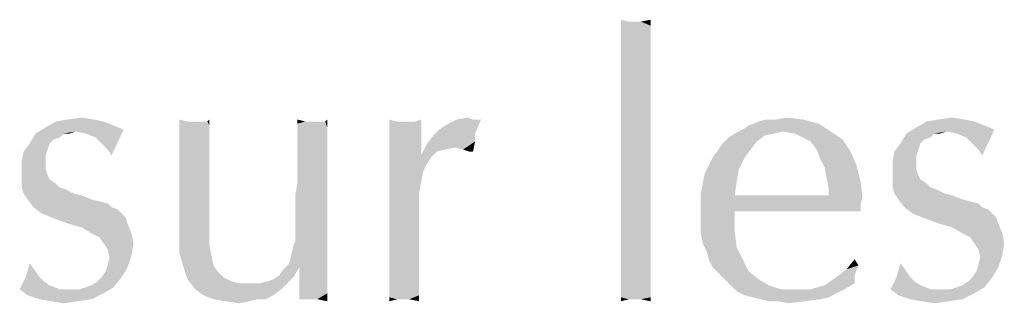
# Model space of a CAD drawing. Units: millimetres. Extents: x 0 to 594, y 0 to 420.
# Drawn here: x 543 to 554, y 86 to 89 of the extents above; entities that cross this region are included whole.
import ezdxf

# ---------------------------------------------------------------- set-up
doc = ezdxf.new("R2010")
doc.units = ezdxf.units.MM
doc.header["$LTSCALE"] = 32.67
doc.layers.get('0').update_dxf_attribs({"linetype": 'CONTINUOUS'})

# ---------------------------------------------------------------- blocks, each defined once
blk = doc.blocks.new('KOPFZEILE_BL1', base_point=(490.133, 89.876))
at = {"color": 5, "linetype": 'Continuous'}
for points in [[(550.178, 89.446), (550.087, 89.287), (550.087, 89.468)], [(550.314, 89.446), (550.427, 89.468), (550.427, 89.4)], [(550.314, 89.446), (550.427, 89.4), (550.087, 89.287)], [(550.246, 89.446), (550.314, 89.446), (550.087, 89.287)], [(550.178, 89.446), (550.246, 89.446), (550.087, 89.287)], [(550.427, 89.4), (550.427, 89.31), (550.087, 89.287)], [(550.087, 89.287), (550.427, 89.31), (550.427, 89.197)], [(550.427, 89.197), (550.087, 89.106), (550.087, 89.287)], [(550.087, 89.106), (550.427, 89.197), (550.427, 89.061)], [(550.427, 89.061), (550.087, 88.879), (550.087, 89.106)], [(550.427, 89.061), (550.427, 88.925), (550.087, 88.879)], [(550.087, 88.879), (550.427, 88.925), (550.427, 88.743)], [(550.427, 88.743), (550.087, 88.63), (550.087, 88.879)], [(550.087, 88.63), (550.427, 88.743), (550.427, 88.54)], [(550.427, 88.54), (550.087, 88.041), (550.087, 88.63)], [(550.427, 88.54), (550.427, 88.336), (550.087, 88.041)], [(543.811, 88.336), (543.97, 88.358), (544.106, 88.336)], [(548.229, 88.336), (548.343, 88.358), (548.411, 88.336)], [(551.854, 88.336), (551.968, 88.358), (552.149, 88.336)], [(553.69, 88.336), (553.848, 88.358), (553.984, 88.336)], [(543.902, 88.2), (543.449, 88.177), (543.562, 88.245)], [(544.219, 88.313), (544.333, 88.268), (543.562, 88.245)], [(544.219, 88.313), (543.562, 88.245), (543.676, 88.313)], [(543.562, 88.245), (544.333, 88.268), (544.446, 88.222)], [(543.562, 88.245), (544.446, 88.222), (543.902, 88.2)], [(544.106, 88.336), (543.676, 88.313), (543.811, 88.336)], [(543.676, 88.313), (544.106, 88.336), (544.219, 88.313)], [(545.171, 88.313), (545.08, 88.177), (545.08, 88.336)], [(545.397, 88.313), (545.42, 88.268), (545.08, 88.177)], [(545.352, 88.313), (545.397, 88.313), (545.08, 88.177)], [(545.284, 88.313), (545.352, 88.313), (545.08, 88.177)], [(545.239, 88.313), (545.284, 88.313), (545.08, 88.177)], [(545.171, 88.313), (545.239, 88.313), (545.08, 88.177)], [(545.08, 88.177), (545.42, 88.268), (545.42, 88.177)], [(545.397, 88.313), (545.42, 88.336), (545.42, 88.268)], [(546.508, 88.313), (546.417, 88.29), (546.417, 88.336)], [(546.689, 88.313), (546.734, 88.313), (546.417, 88.29)], [(546.576, 88.313), (546.689, 88.313), (546.417, 88.29)], [(546.508, 88.313), (546.576, 88.313), (546.417, 88.29)], [(546.417, 88.245), (546.417, 88.29), (546.734, 88.313)], [(546.757, 88.245), (546.417, 88.245), (546.734, 88.313)], [(546.757, 88.245), (546.417, 88.177), (546.417, 88.245)], [(546.417, 88.177), (546.757, 88.245), (546.757, 88.132)], [(546.734, 88.313), (546.757, 88.336), (546.757, 88.245)], [(547.55, 88.313), (547.459, 88.064), (547.459, 88.336)], [(547.754, 88.313), (547.822, 88.132), (547.459, 88.064)], [(547.686, 88.313), (547.754, 88.313), (547.459, 88.064)], [(547.663, 88.313), (547.686, 88.313), (547.459, 88.064)], [(547.64, 88.313), (547.663, 88.313), (547.459, 88.064)], [(547.55, 88.313), (547.64, 88.313), (547.459, 88.064)], [(547.754, 88.313), (547.822, 88.336), (547.822, 88.132)], [(548.026, 88.222), (548.094, 88.268), (548.501, 88.336)], [(548.026, 88.222), (548.501, 88.336), (548.433, 88.177)], [(548.411, 88.336), (548.501, 88.336), (548.094, 88.268)], [(548.411, 88.336), (548.094, 88.268), (548.229, 88.336)], [(550.087, 88.041), (550.427, 88.336), (550.427, 87.905)], [(551.469, 88.222), (551.537, 88.268), (552.33, 88.29)], [(551.922, 88.2), (551.469, 88.222), (552.33, 88.29)], [(552.33, 88.29), (551.537, 88.268), (551.651, 88.313)], [(551.854, 88.336), (552.149, 88.336), (551.651, 88.313)], [(551.854, 88.336), (551.651, 88.313), (551.741, 88.336)], [(551.651, 88.313), (552.149, 88.336), (552.33, 88.29)], [(551.922, 88.2), (552.33, 88.29), (552.466, 88.2)], [(553.78, 88.2), (553.327, 88.177), (553.44, 88.245)], [(554.097, 88.313), (554.211, 88.268), (553.44, 88.245)], [(554.097, 88.313), (553.44, 88.245), (553.554, 88.313)], [(553.44, 88.245), (554.211, 88.268), (554.324, 88.222)], [(553.44, 88.245), (554.324, 88.222), (553.78, 88.2)], [(553.984, 88.336), (553.554, 88.313), (553.69, 88.336)], [(553.554, 88.313), (553.984, 88.336), (554.097, 88.313)], [(543.766, 88.177), (543.721, 88.132), (543.381, 88.064)], [(543.766, 88.177), (543.381, 88.064), (543.449, 88.177)], [(543.721, 88.132), (543.653, 88.109), (543.381, 88.064)], [(543.766, 88.177), (543.449, 88.177), (543.902, 88.2)], [(543.766, 88.177), (543.902, 88.2), (543.834, 88.177)], [(544.015, 88.177), (543.902, 88.2), (544.446, 88.222)], [(544.129, 88.132), (544.015, 88.177), (544.446, 88.222)], [(544.174, 88.086), (544.129, 88.132), (544.446, 88.222)], [(544.219, 88.041), (544.174, 88.086), (544.446, 88.222)], [(544.265, 87.996), (544.219, 88.041), (544.446, 88.222)], [(544.265, 87.996), (544.446, 88.222), (544.31, 87.928)], [(545.42, 88.177), (545.42, 88.086), (545.08, 88.018)], [(545.42, 88.177), (545.08, 88.018), (545.08, 88.177)], [(546.757, 88.132), (546.417, 88.086), (546.417, 88.177)], [(546.417, 87.996), (546.417, 88.086), (546.757, 88.132)], [(546.417, 87.996), (546.757, 88.132), (546.757, 87.996)], [(547.459, 88.064), (547.822, 88.132), (547.822, 87.928)], [(548.433, 88.086), (547.89, 88.064), (547.958, 88.154)], [(548.433, 88.177), (547.958, 88.154), (548.026, 88.222)], [(547.958, 88.154), (548.433, 88.177), (548.433, 88.086)], [(551.628, 88.086), (551.243, 88.064), (551.311, 88.132)], [(551.832, 88.177), (551.719, 88.154), (551.311, 88.132)], [(551.832, 88.177), (551.311, 88.132), (551.379, 88.177)], [(551.311, 88.132), (551.719, 88.154), (551.628, 88.086)], [(551.922, 88.2), (551.379, 88.177), (551.469, 88.222)], [(551.379, 88.177), (551.922, 88.2), (551.832, 88.177)], [(552.466, 88.2), (552.058, 88.177), (551.922, 88.2)], [(552.149, 88.132), (552.058, 88.177), (552.466, 88.2)], [(552.149, 88.132), (552.466, 88.2), (552.602, 88.109)], [(552.602, 88.109), (552.24, 88.086), (552.149, 88.132)], [(553.644, 88.177), (553.599, 88.132), (553.259, 88.064)], [(553.644, 88.177), (553.259, 88.064), (553.327, 88.177)], [(553.599, 88.132), (553.531, 88.109), (553.259, 88.064)], [(553.644, 88.177), (553.327, 88.177), (553.78, 88.2)], [(553.644, 88.177), (553.78, 88.2), (553.712, 88.177)], [(553.894, 88.177), (553.78, 88.2), (554.324, 88.222)], [(554.007, 88.132), (553.894, 88.177), (554.324, 88.222)], [(554.052, 88.086), (554.007, 88.132), (554.324, 88.222)], [(554.097, 88.041), (554.052, 88.086), (554.324, 88.222)], [(554.143, 87.996), (554.097, 88.041), (554.324, 88.222)], [(554.143, 87.996), (554.324, 88.222), (554.188, 87.928)], [(543.608, 88.064), (543.585, 87.996), (543.313, 87.973)], [(543.608, 88.064), (543.313, 87.973), (543.381, 88.064)], [(543.381, 88.064), (543.653, 88.109), (543.608, 88.064)], [(545.08, 88.018), (545.42, 88.086), (545.42, 87.95)], [(545.42, 87.95), (545.08, 87.86), (545.08, 88.018)], [(547.822, 87.928), (547.459, 87.747), (547.459, 88.064)], [(548.003, 87.973), (547.822, 87.928), (547.89, 88.064)], [(548.207, 88.018), (547.89, 88.064), (548.433, 88.086)], [(547.89, 88.064), (548.207, 88.018), (548.094, 87.996)], [(547.89, 88.064), (548.094, 87.996), (548.003, 87.973)], [(548.297, 87.996), (548.207, 88.018), (548.433, 88.086)], [(548.365, 87.973), (548.297, 87.996), (548.433, 88.086)], [(548.365, 87.973), (548.433, 88.086), (548.411, 87.973)], [(550.427, 87.905), (550.087, 87.543), (550.087, 88.041)], [(551.56, 87.996), (551.129, 87.905), (551.243, 88.064)], [(551.243, 88.064), (551.628, 88.086), (551.56, 87.996)], [(552.308, 87.996), (552.24, 88.086), (552.602, 88.109)], [(552.308, 87.996), (552.602, 88.109), (552.693, 87.973)], [(553.486, 88.064), (553.463, 87.996), (553.191, 87.973)], [(553.486, 88.064), (553.191, 87.973), (553.259, 88.064)], [(553.259, 88.064), (553.531, 88.109), (553.486, 88.064)], [(543.562, 87.928), (543.29, 87.86), (543.313, 87.973)], [(543.29, 87.86), (543.562, 87.928), (543.562, 87.86)], [(543.313, 87.973), (543.585, 87.996), (543.562, 87.928)], [(545.08, 87.86), (545.42, 87.95), (545.42, 87.792)], [(546.757, 87.996), (546.417, 87.882), (546.417, 87.996)], [(546.417, 87.882), (546.757, 87.996), (546.757, 87.815)], [(547.822, 87.928), (547.935, 87.905), (547.459, 87.747)], [(547.935, 87.905), (547.89, 87.837), (547.459, 87.747)], [(547.822, 87.928), (548.003, 87.973), (547.935, 87.905)], [(550.427, 87.905), (550.427, 87.611), (550.087, 87.543)], [(551.492, 87.905), (551.424, 87.769), (551.039, 87.724)], [(551.492, 87.905), (551.039, 87.724), (551.129, 87.905)], [(551.129, 87.905), (551.56, 87.996), (551.492, 87.905)], [(552.693, 87.973), (552.353, 87.882), (552.308, 87.996)], [(552.353, 87.882), (552.693, 87.973), (552.761, 87.815)], [(553.44, 87.928), (553.169, 87.86), (553.191, 87.973)], [(553.169, 87.86), (553.44, 87.928), (553.44, 87.86)], [(553.191, 87.973), (553.463, 87.996), (553.44, 87.928)], [(543.562, 87.86), (543.562, 87.769), (543.29, 87.724)], [(543.562, 87.86), (543.29, 87.724), (543.29, 87.86)], [(545.42, 87.792), (545.08, 87.656), (545.08, 87.86)], [(546.757, 87.815), (546.417, 87.769), (546.417, 87.882)], [(546.417, 87.611), (546.417, 87.769), (546.757, 87.815)], [(546.417, 87.611), (546.757, 87.815), (546.757, 87.611)], [(547.459, 87.747), (547.89, 87.837), (547.844, 87.747)], [(552.761, 87.815), (552.398, 87.792), (552.353, 87.882)], [(552.421, 87.679), (552.398, 87.792), (552.761, 87.815)], [(552.421, 87.679), (552.761, 87.815), (552.806, 87.633)], [(553.44, 87.86), (553.44, 87.769), (553.169, 87.724)], [(553.44, 87.86), (553.169, 87.724), (553.169, 87.86)], [(543.29, 87.724), (543.562, 87.769), (543.585, 87.701)], [(543.585, 87.701), (543.29, 87.633), (543.29, 87.724)], [(543.585, 87.701), (543.608, 87.656), (543.29, 87.633)], [(545.08, 87.656), (545.42, 87.792), (545.42, 87.633)], [(547.844, 87.747), (547.822, 87.633), (547.459, 87.271)], [(547.844, 87.747), (547.459, 87.271), (547.459, 87.747)], [(551.401, 87.633), (550.994, 87.497), (551.039, 87.724)], [(551.039, 87.724), (551.424, 87.769), (551.401, 87.633)], [(553.169, 87.724), (553.44, 87.769), (553.463, 87.701)], [(553.463, 87.701), (553.169, 87.633), (553.169, 87.724)], [(553.463, 87.701), (553.486, 87.656), (553.169, 87.633)], [(543.29, 87.633), (543.608, 87.656), (543.676, 87.611)], [(543.676, 87.611), (543.29, 87.565), (543.29, 87.633)], [(543.29, 87.565), (543.676, 87.611), (543.721, 87.565)], [(545.42, 87.633), (545.08, 87.497), (545.08, 87.656)], [(545.08, 87.497), (545.42, 87.633), (545.42, 87.429)], [(546.757, 87.611), (546.394, 87.475), (546.417, 87.611)], [(546.394, 87.361), (546.394, 87.475), (546.757, 87.611)], [(546.394, 87.361), (546.757, 87.611), (546.757, 87.361)], [(547.822, 87.633), (547.799, 87.497), (547.459, 87.271)], [(550.087, 87.543), (550.427, 87.611), (550.427, 87.339)], [(550.994, 87.497), (551.401, 87.633), (551.379, 87.475)], [(552.806, 87.633), (552.444, 87.565), (552.421, 87.679)], [(552.444, 87.52), (552.444, 87.565), (552.806, 87.633)], [(552.444, 87.475), (552.444, 87.52), (552.806, 87.633)], [(552.444, 87.475), (552.806, 87.633), (552.829, 87.452)], [(553.169, 87.633), (553.486, 87.656), (553.554, 87.611)], [(553.554, 87.611), (553.169, 87.565), (553.169, 87.633)], [(553.169, 87.565), (553.554, 87.611), (553.599, 87.565)], [(543.721, 87.565), (543.313, 87.497), (543.29, 87.565)], [(543.721, 87.565), (543.789, 87.543), (543.313, 87.497)], [(543.313, 87.497), (543.789, 87.543), (543.879, 87.497)], [(543.879, 87.497), (543.358, 87.429), (543.313, 87.497)], [(543.879, 87.497), (543.97, 87.475), (543.358, 87.429)], [(543.358, 87.429), (543.97, 87.475), (544.083, 87.429)], [(545.42, 87.429), (545.08, 87.316), (545.08, 87.497)], [(547.799, 87.497), (547.799, 87.361), (547.459, 87.271)], [(550.427, 87.339), (550.087, 87.271), (550.087, 87.543)], [(551.379, 87.475), (550.994, 87.271), (550.994, 87.497)], [(552.444, 87.475), (552.829, 87.452), (550.994, 87.271)], [(551.379, 87.475), (552.444, 87.475), (550.994, 87.271)], [(553.599, 87.565), (553.191, 87.497), (553.169, 87.565)], [(553.599, 87.565), (553.667, 87.543), (553.191, 87.497)], [(553.191, 87.497), (553.667, 87.543), (553.758, 87.497)], [(553.758, 87.497), (553.236, 87.429), (553.191, 87.497)], [(553.758, 87.497), (553.848, 87.475), (553.236, 87.429)], [(553.236, 87.429), (553.848, 87.475), (553.961, 87.429)], [(544.083, 87.429), (543.426, 87.339), (543.358, 87.429)], [(544.083, 87.429), (544.174, 87.407), (543.426, 87.339)], [(544.174, 87.407), (544.265, 87.384), (543.426, 87.339)], [(543.426, 87.339), (544.265, 87.384), (544.31, 87.339)], [(545.08, 87.225), (545.08, 87.316), (545.42, 87.429)], [(545.08, 87.225), (545.42, 87.429), (545.42, 87.225)], [(546.757, 87.361), (546.394, 87.248), (546.394, 87.361)], [(546.394, 87.135), (546.394, 87.248), (546.757, 87.361)], [(546.394, 87.067), (546.394, 87.135), (546.757, 87.361)], [(546.394, 87.067), (546.757, 87.361), (546.757, 87.067)], [(547.459, 87.271), (547.799, 87.361), (547.799, 87.248)], [(552.829, 87.452), (552.806, 87.384), (550.994, 87.271)], [(552.806, 87.384), (551.379, 87.293), (550.994, 87.271)], [(552.194, 87.293), (551.379, 87.293), (552.806, 87.384)], [(552.511, 87.293), (552.194, 87.293), (552.806, 87.384)], [(552.511, 87.293), (552.806, 87.384), (552.806, 87.293)], [(553.961, 87.429), (553.304, 87.339), (553.236, 87.429)], [(553.961, 87.429), (554.052, 87.407), (553.304, 87.339)], [(554.052, 87.407), (554.143, 87.384), (553.304, 87.339)], [(553.304, 87.339), (554.143, 87.384), (554.188, 87.339)], [(544.31, 87.339), (543.517, 87.271), (543.426, 87.339)], [(544.31, 87.339), (544.378, 87.316), (543.517, 87.271)], [(543.517, 87.271), (544.378, 87.316), (544.423, 87.271)], [(544.423, 87.271), (543.63, 87.225), (543.517, 87.271)], [(543.63, 87.225), (544.423, 87.271), (544.469, 87.225)], [(547.799, 87.248), (547.459, 87.112), (547.459, 87.271)], [(547.459, 86.954), (547.459, 87.112), (547.799, 87.248)], [(547.459, 86.818), (547.459, 86.954), (547.799, 87.248)], [(547.459, 86.682), (547.459, 86.818), (547.799, 87.248)], [(547.459, 86.682), (547.799, 87.248), (547.799, 86.636)], [(550.087, 87.271), (550.427, 87.339), (550.427, 87.112)], [(550.427, 87.112), (550.087, 87.022), (550.087, 87.271)], [(550.994, 87.157), (550.994, 87.271), (551.379, 87.293)], [(550.994, 87.157), (551.379, 87.293), (551.379, 87.067)], [(554.188, 87.339), (553.395, 87.271), (553.304, 87.339)], [(554.188, 87.339), (554.256, 87.316), (553.395, 87.271)], [(553.395, 87.271), (554.256, 87.316), (554.301, 87.271)], [(554.301, 87.271), (553.508, 87.225), (553.395, 87.271)], [(553.508, 87.225), (554.301, 87.271), (554.347, 87.225)], [(544.469, 87.225), (543.811, 87.157), (543.63, 87.225)], [(543.811, 87.157), (544.469, 87.225), (544.491, 87.157)], [(544.491, 87.157), (543.97, 87.112), (543.811, 87.157)], [(544.083, 87.044), (543.97, 87.112), (544.491, 87.157)], [(544.083, 87.044), (544.491, 87.157), (544.536, 87.044)], [(545.42, 87.225), (545.08, 87.157), (545.08, 87.225)], [(545.08, 87.09), (545.08, 87.157), (545.42, 87.225)], [(545.08, 87.09), (545.42, 87.225), (545.42, 87.067)], [(551.379, 87.067), (550.994, 87.044), (550.994, 87.157)], [(554.347, 87.225), (553.69, 87.157), (553.508, 87.225)], [(553.69, 87.157), (554.347, 87.225), (554.369, 87.157)], [(554.369, 87.157), (553.848, 87.112), (553.69, 87.157)], [(553.961, 87.044), (553.848, 87.112), (554.369, 87.157)], [(553.961, 87.044), (554.369, 87.157), (554.415, 87.044)], [(544.536, 87.044), (544.174, 86.999), (544.083, 87.044)], [(544.219, 86.931), (544.174, 86.999), (544.536, 87.044)], [(544.219, 86.931), (544.536, 87.044), (544.559, 86.931)], [(545.42, 87.067), (545.08, 87.022), (545.08, 87.09)], [(545.08, 87.022), (545.42, 87.067), (545.42, 86.908)], [(545.42, 86.908), (545.08, 86.818), (545.08, 87.022)], [(546.349, 86.795), (546.372, 86.908), (546.757, 87.067)], [(546.349, 86.795), (546.757, 87.067), (546.757, 86.75)], [(546.372, 86.908), (546.394, 86.954), (546.757, 87.067)], [(546.757, 87.067), (546.394, 86.999), (546.394, 87.067)], [(546.394, 86.954), (546.394, 86.999), (546.757, 87.067)], [(550.087, 87.022), (550.427, 87.112), (550.427, 86.886)], [(550.427, 86.886), (550.087, 86.818), (550.087, 87.022)], [(551.016, 86.931), (550.994, 87.044), (551.379, 87.067)], [(551.016, 86.931), (551.379, 87.067), (551.401, 86.886)], [(554.415, 87.044), (554.052, 86.999), (553.961, 87.044)], [(554.097, 86.931), (554.052, 86.999), (554.415, 87.044)], [(554.097, 86.931), (554.415, 87.044), (554.437, 86.931)], [(544.559, 86.931), (544.265, 86.863), (544.219, 86.931)], [(544.265, 86.863), (544.559, 86.931), (544.536, 86.795)], [(545.08, 86.818), (545.42, 86.908), (545.443, 86.795)], [(551.401, 86.886), (551.061, 86.84), (551.016, 86.931)], [(554.437, 86.931), (554.143, 86.863), (554.097, 86.931)], [(554.143, 86.863), (554.437, 86.931), (554.415, 86.795)], [(544.536, 86.795), (544.287, 86.772), (544.265, 86.863)], [(544.265, 86.682), (544.287, 86.772), (544.536, 86.795)], [(544.265, 86.682), (544.536, 86.795), (544.491, 86.659)], [(545.443, 86.795), (545.126, 86.659), (545.08, 86.818)], [(545.443, 86.795), (545.465, 86.682), (545.126, 86.659)], [(546.757, 86.75), (546.326, 86.704), (546.349, 86.795)], [(550.087, 86.818), (550.427, 86.886), (550.427, 86.704)], [(550.427, 86.704), (550.087, 86.636), (550.087, 86.818)], [(551.084, 86.75), (551.061, 86.84), (551.401, 86.886)], [(551.084, 86.75), (551.401, 86.886), (551.469, 86.75)], [(554.415, 86.795), (554.165, 86.772), (554.143, 86.863)], [(554.143, 86.682), (554.165, 86.772), (554.415, 86.795)], [(554.143, 86.682), (554.415, 86.795), (554.369, 86.659)], [(543.449, 86.614), (543.336, 86.546), (543.381, 86.704)], [(544.491, 86.659), (544.242, 86.614), (544.265, 86.682)], [(545.126, 86.659), (545.465, 86.682), (545.511, 86.614)], [(546.44, 86.659), (546.258, 86.636), (546.326, 86.704)], [(546.44, 86.659), (546.326, 86.704), (546.757, 86.75)], [(546.44, 86.659), (546.757, 86.75), (546.757, 86.614)], [(547.799, 86.636), (547.459, 86.568), (547.459, 86.682)], [(550.087, 86.636), (550.427, 86.704), (550.427, 86.546)], [(551.469, 86.75), (551.129, 86.659), (551.084, 86.75)], [(551.129, 86.659), (551.469, 86.75), (551.537, 86.614)], [(552.557, 86.568), (552.647, 86.636), (552.783, 86.682)], [(552.557, 86.568), (552.783, 86.682), (552.738, 86.568)], [(552.783, 86.682), (552.647, 86.636), (552.738, 86.75)], [(553.327, 86.614), (553.214, 86.546), (553.259, 86.704)], [(554.369, 86.659), (554.12, 86.614), (554.143, 86.682)], [(543.336, 86.546), (543.449, 86.614), (543.494, 86.546)], [(544.197, 86.546), (544.242, 86.614), (544.491, 86.659)], [(544.197, 86.546), (544.491, 86.659), (544.423, 86.546)], [(545.511, 86.614), (545.171, 86.523), (545.126, 86.659)], [(545.511, 86.614), (545.579, 86.546), (545.171, 86.523)], [(546.372, 86.546), (546.145, 86.523), (546.213, 86.568)], [(546.213, 86.568), (546.258, 86.636), (546.44, 86.659)], [(546.213, 86.568), (546.44, 86.659), (546.372, 86.546)], [(546.44, 86.659), (546.757, 86.614), (546.44, 86.297)], [(546.44, 86.297), (546.44, 86.274), (546.44, 86.659)], [(546.757, 86.614), (546.757, 86.478), (546.44, 86.297)], [(547.459, 86.568), (547.799, 86.636), (547.799, 86.523)], [(547.799, 86.523), (547.459, 86.478), (547.459, 86.568)], [(550.427, 86.546), (550.087, 86.5), (550.087, 86.636)], [(551.537, 86.614), (551.197, 86.591), (551.129, 86.659)], [(551.265, 86.523), (551.197, 86.591), (551.537, 86.614)], [(551.265, 86.523), (551.537, 86.614), (551.651, 86.523)], [(552.738, 86.568), (552.466, 86.5), (552.557, 86.568)], [(552.466, 86.5), (552.738, 86.568), (552.738, 86.478)], [(553.214, 86.546), (553.327, 86.614), (553.372, 86.546)], [(554.075, 86.546), (554.12, 86.614), (554.369, 86.659)], [(554.075, 86.546), (554.369, 86.659), (554.301, 86.546)], [(543.494, 86.546), (543.54, 86.5), (543.268, 86.41)], [(543.494, 86.546), (543.268, 86.41), (543.336, 86.546)], [(543.54, 86.5), (543.608, 86.455), (543.268, 86.41)], [(543.268, 86.41), (543.608, 86.455), (543.721, 86.41)], [(544.015, 86.432), (544.083, 86.455), (544.423, 86.546)], [(544.015, 86.432), (544.423, 86.546), (544.333, 86.432)], [(544.083, 86.455), (544.151, 86.5), (544.423, 86.546)], [(544.423, 86.546), (544.151, 86.5), (544.197, 86.546)], [(545.171, 86.523), (545.579, 86.546), (545.669, 86.5)], [(545.669, 86.5), (545.261, 86.41), (545.171, 86.523)], [(545.669, 86.5), (545.76, 86.478), (545.261, 86.41)], [(545.986, 86.478), (546.304, 86.478), (545.261, 86.41)], [(545.896, 86.478), (545.986, 86.478), (545.261, 86.41)], [(545.76, 86.478), (545.896, 86.478), (545.261, 86.41)], [(545.261, 86.41), (546.304, 86.478), (546.236, 86.41)], [(545.986, 86.478), (546.077, 86.5), (546.372, 86.546)], [(545.986, 86.478), (546.372, 86.546), (546.304, 86.478)], [(546.077, 86.5), (546.145, 86.523), (546.372, 86.546)], [(546.757, 86.478), (546.757, 86.365), (546.44, 86.297)], [(547.459, 86.478), (547.799, 86.523), (547.799, 86.432)], [(547.799, 86.432), (547.459, 86.387), (547.459, 86.478)], [(550.087, 86.5), (550.427, 86.546), (550.427, 86.432)], [(550.427, 86.432), (550.087, 86.387), (550.087, 86.5)], [(551.651, 86.523), (551.333, 86.455), (551.265, 86.523)], [(551.333, 86.455), (551.651, 86.523), (551.764, 86.455)], [(551.764, 86.455), (551.401, 86.387), (551.333, 86.455)], [(551.764, 86.455), (551.9, 86.41), (551.401, 86.387)], [(552.24, 86.41), (552.398, 86.455), (552.738, 86.478)], [(552.24, 86.41), (552.738, 86.478), (552.625, 86.41)], [(552.738, 86.478), (552.398, 86.455), (552.466, 86.5)], [(553.372, 86.546), (553.418, 86.5), (553.146, 86.41)], [(553.372, 86.546), (553.146, 86.41), (553.214, 86.546)], [(553.418, 86.5), (553.486, 86.455), (553.146, 86.41)], [(553.146, 86.41), (553.486, 86.455), (553.599, 86.41)], [(553.894, 86.432), (553.961, 86.455), (554.301, 86.546)], [(553.894, 86.432), (554.301, 86.546), (554.211, 86.432)], [(553.961, 86.455), (554.029, 86.5), (554.301, 86.546)], [(554.301, 86.546), (554.029, 86.5), (554.075, 86.546)], [(543.721, 86.41), (543.358, 86.342), (543.268, 86.41)], [(543.947, 86.41), (544.219, 86.365), (543.358, 86.342)], [(543.857, 86.41), (543.947, 86.41), (543.358, 86.342)], [(543.721, 86.41), (543.857, 86.41), (543.358, 86.342)], [(543.494, 86.297), (543.358, 86.342), (544.219, 86.365)], [(543.494, 86.297), (544.219, 86.365), (544.083, 86.297)], [(544.333, 86.432), (543.947, 86.41), (544.015, 86.432)], [(543.947, 86.41), (544.333, 86.432), (544.219, 86.365)], [(546.236, 86.41), (545.352, 86.342), (545.261, 86.41)], [(545.352, 86.342), (546.236, 86.41), (546.145, 86.342)], [(546.145, 86.342), (545.465, 86.297), (545.352, 86.342)], [(545.964, 86.297), (545.465, 86.297), (546.145, 86.342)], [(545.964, 86.297), (546.145, 86.342), (546.054, 86.297)], [(546.485, 86.297), (546.44, 86.297), (546.757, 86.365)], [(546.576, 86.297), (546.485, 86.297), (546.757, 86.365)], [(546.644, 86.297), (546.576, 86.297), (546.757, 86.365)], [(546.644, 86.297), (546.757, 86.365), (546.757, 86.274)], [(547.459, 86.387), (547.799, 86.432), (547.799, 86.342)], [(547.799, 86.342), (547.459, 86.319), (547.459, 86.387)], [(547.55, 86.297), (547.459, 86.319), (547.799, 86.342)], [(547.618, 86.297), (547.55, 86.297), (547.799, 86.342)], [(547.686, 86.297), (547.618, 86.297), (547.799, 86.342)], [(547.686, 86.297), (547.799, 86.342), (547.799, 86.274)], [(550.087, 86.319), (550.087, 86.387), (550.427, 86.432)], [(550.087, 86.319), (550.427, 86.432), (550.427, 86.319)], [(552.24, 86.41), (552.625, 86.41), (551.401, 86.387)], [(552.058, 86.41), (552.24, 86.41), (551.401, 86.387)], [(551.9, 86.41), (552.058, 86.41), (551.401, 86.387)], [(551.401, 86.387), (552.625, 86.41), (552.534, 86.365)], [(552.534, 86.365), (551.492, 86.342), (551.401, 86.387)], [(551.583, 86.319), (551.492, 86.342), (552.534, 86.365)], [(551.583, 86.319), (552.534, 86.365), (552.444, 86.319)], [(553.599, 86.41), (553.236, 86.342), (553.146, 86.41)], [(553.826, 86.41), (554.097, 86.365), (553.236, 86.342)], [(553.735, 86.41), (553.826, 86.41), (553.236, 86.342)], [(553.599, 86.41), (553.735, 86.41), (553.236, 86.342)], [(553.372, 86.297), (553.236, 86.342), (554.097, 86.365)], [(553.372, 86.297), (554.097, 86.365), (553.961, 86.297)], [(554.211, 86.432), (553.826, 86.41), (553.894, 86.432)], [(553.826, 86.41), (554.211, 86.432), (554.097, 86.365)], [(544.083, 86.297), (543.63, 86.274), (543.494, 86.297)], [(543.63, 86.274), (544.083, 86.297), (543.925, 86.274)], [(543.925, 86.274), (543.766, 86.251), (543.63, 86.274)], [(545.964, 86.297), (545.601, 86.274), (545.465, 86.297)], [(545.601, 86.274), (545.964, 86.297), (545.873, 86.274)], [(545.873, 86.274), (545.76, 86.251), (545.601, 86.274)], [(547.55, 86.297), (547.459, 86.274), (547.459, 86.319)], [(550.087, 86.319), (550.427, 86.319), (550.178, 86.297)], [(550.178, 86.297), (550.087, 86.274), (550.087, 86.319)], [(550.246, 86.297), (550.178, 86.297), (550.427, 86.319)], [(550.314, 86.297), (550.246, 86.297), (550.427, 86.319)], [(550.314, 86.297), (550.427, 86.319), (550.427, 86.274)], [(552.444, 86.319), (551.673, 86.297), (551.583, 86.319)], [(551.673, 86.297), (552.444, 86.319), (552.353, 86.297)], [(552.353, 86.297), (551.764, 86.274), (551.673, 86.297)], [(551.877, 86.274), (551.764, 86.274), (552.353, 86.297)], [(551.877, 86.274), (552.353, 86.297), (552.172, 86.274)], [(552.172, 86.274), (551.99, 86.251), (551.877, 86.274)], [(553.961, 86.297), (553.508, 86.274), (553.372, 86.297)], [(553.508, 86.274), (553.961, 86.297), (553.803, 86.274)], [(553.803, 86.274), (553.644, 86.251), (553.508, 86.274)]]:
    blk.add_solid(points, dxfattribs=at)

msp = doc.modelspace()

# ---------------------------------------------------------------- block references
at = {"color": 2, "linetype": 'Continuous'}
msp.add_blockref('KOPFZEILE_BL1', (490.13317, 89.87623), dxfattribs=at)

doc.saveas('drawing.dxf')
